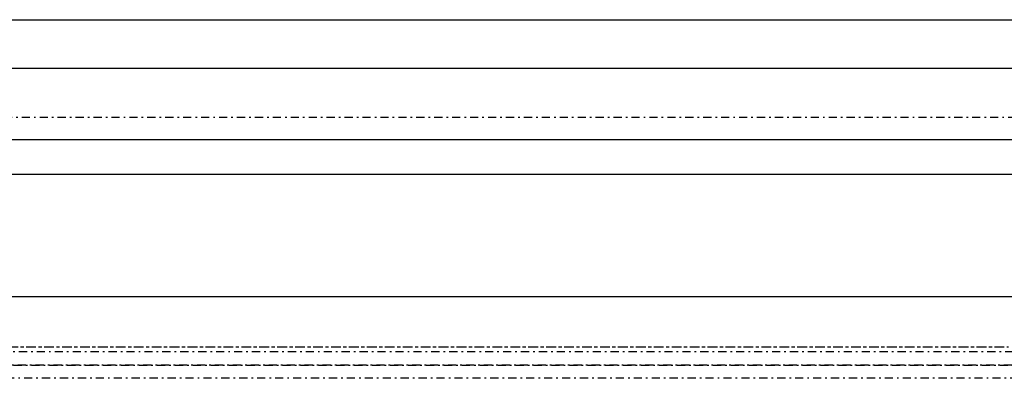
# Model space of a CAD drawing. Extents: x -165 to 165, y -165 to 717.
# Drawn here: x -21 to 40, y 581 to 603 of the extents above; entities that cross this region are included whole.
import ezdxf

# ---------------------------------------------------------------- set-up
doc = ezdxf.new("R2010")
doc.units = 0
doc.linetypes.add('STRICHPUNKT', pattern=[1, 0.5, -0.25, 0, -0.25])
doc.layers.get('0').update_dxf_attribs({"linetype": 'CONTINUOUS'})
doc.layers.add('BEM', color=7, linetype='CONTINUOUS')

# ---------------------------------------------------------------- blocks, each defined once
blk = doc.blocks.new('A$C0D4553DA')
at = {"color": 3, "linetype": 'CONTINUOUS', "extrusion": (0, 1, -2e-16)}
for p, q in [((-165, 338), (82.5, 338)), ((82.5, 335), (-165, 335)), ((165, 330.62132), (-165, 330.62132)), ((162.87868, 328.5), (-162.87868, 328.5)), ((42.075, 321), (-84.15, 321))]:
    blk.add_line(p, q, dxfattribs=at)
at = {"color": 1, "linetype": 'STRICHPUNKT', "extrusion": (0, 1, -2e-16)}
for p, q in [((157.92893, 332), (-157.92893, 332)), ((39.5, 317.90176), (-79, 317.90176)), ((79, 317.90176), (-79, 317.90176)), ((75.25, 317.63045), (-75.25, 317.63045)), ((-80.67866, 316.81451), (40.33933, 316.81451)), ((80.67866, 316.81451), (-80.67866, 316.81451)), ((77.76826, 316), (-77.76826, 316))]:
    blk.add_line(p, q, dxfattribs=at)

msp = doc.modelspace()

# ---------------------------------------------------------------- block references
at = {"layer": 'BEM'}
msp.add_blockref('A$C0D4553DA', (0, 265), dxfattribs=at)

doc.saveas('drawing.dxf')
